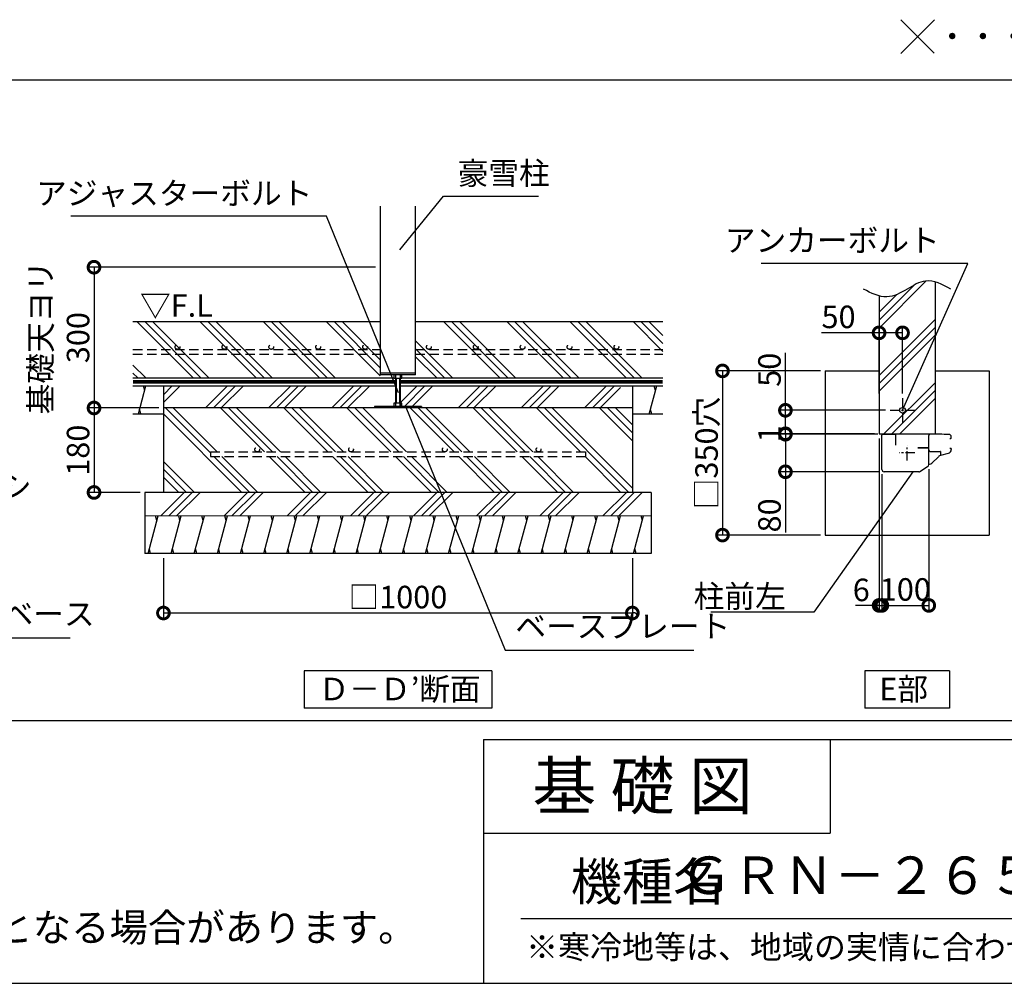
# Model space of a CAD drawing. Extents: x 0 to 20109, y -273 to 13882.
# Drawn here: x 12087 to 17337, y 0 to 5135 of the extents above; entities that cross this region are included whole.
import ezdxf
from ezdxf.enums import TextEntityAlignment as Align

# ---------------------------------------------------------------- set-up
doc = ezdxf.new("R2010")
doc.units = 0
doc.header["$LTSCALE"] = 20
doc.header["$PDMODE"] = 3
doc.header["$PDSIZE"] = 2
doc.linetypes.add('CENTER', pattern=[2, 1.25, -0.25, 0.25, -0.25])
doc.linetypes.add('HIDDEN', pattern=[0.375, 0.25, -0.125])
doc.layers.get('0').update_dxf_attribs({"linetype": 'CONTINUOUS'})
doc.layers.get('DEFPOINTS').update_dxf_attribs({"linetype": 'CONTINUOUS'})
for name, color, linetype in [('センター', 3, 'CENTER'), ('仕様書枠', 230, 'CONTINUOUS'), ('土台', 7, 'CONTINUOUS'), ('寸法', 4, 'CONTINUOUS'), ('文字', 7, 'CONTINUOUS'), ('柱', 7, 'CONTINUOUS'), ('点線', 2, 'HIDDEN'), ('細線', 5, 'CONTINUOUS'), ('部品1', 7, 'CONTINUOUS')]:
    doc.layers.add(name, color=color, linetype=linetype)
doc.styles.add('STYLE1', font='isocp.shx', dxfattribs={"bigfont": 'bigfont.shx'})
doc.styles.add('STYLE2', font='MS PGothic.ttf')
doc.dimstyles.new('INABA_S50G詳細S20用', dxfattribs={"dimscale": 0, "dimtxt": 120, "dimasz": 125, "dimexe": 35, "dimexo": 25, "dimgap": 25, "dimtad": 3, "dimdec": 0, "dimlfac": 0.4, "dimdsep": 46, "dimtxsty": 'STYLE1', "dimblk1": 'DOTSMALL', "dimblk2": 'DOTSMALL', "dimsah": 1, "dimcen": 0, "dimclrt": 7, "dimadec": 0, "dimazin": 0, "dimtfac": 1, "dimtdec": 0, "dimtmove": 0, "dimatfit": 3, "dimldrblk": 'NONE', "dimfxl": 1, "dimtolj": 1, "dimtzin": 0, "dimarcsym": 0})

# ---------------------------------------------------------------- blocks, each defined once
blk = doc.blocks.new('_DOTSMALL')
at = {"color": 0, "linetype": 'ByBlock', "ltscale": 50, "const_width": 0.5}
blk.add_lwpolyline([(-0.0625, 0, 1), (0.0625, 0, 1)], format="xyb", close=True, dxfattribs=at)
blk = doc.blocks.new('_None')
blk = doc.blocks.new('*D48')
at = {"layer": 'DEFPOINTS', "color": 0, "ltscale": 50}
for p in [(16669, 3466.3), (16669, 3118.4), (16794, 3118.4)]:
    blk.add_point(p, dxfattribs=at)
at = {"layer": '寸法', "color": 0, "lineweight": -2, "ltscale": 50}
for p, q in [((16669, 3466.3), (16361.9, 3466.3)), ((16669, 3143.4), (16669, 3501.3)), ((16794, 3466.3), (16669, 3466.3)), ((16794, 3143.4), (16794, 3501.3))]:
    blk.add_line(p, q, dxfattribs=at)
at = {"layer": '寸法', "color": 0, "lineweight": -2, "ltscale": 50, "xscale": 125, "yscale": 125, "zscale": 125, "rotation": 180}
blk.add_blockref('_DOTSMALL', (16669, 3466.3), dxfattribs=at)
at = {"layer": '寸法', "color": 0, "lineweight": -2, "ltscale": 50, "xscale": 125, "yscale": 125, "zscale": 125}
blk.add_blockref('_DOTSMALL', (16794, 3466.3), dxfattribs=at)
at = {"layer": '寸法', "color": 7, "ltscale": 50, "insert": (16452.9, 3551.3), "char_height": 120, "attachment_point": 5, "style": 'STYLE1'}
blk.add_mtext('\\A1;50', dxfattribs=at)
blk = doc.blocks.new('*D49')
at = {"layer": 'DEFPOINTS', "color": 0, "ltscale": 50}
for p in [(16683.9, 2738), (16933.9, 2764.1), (16933.9, 2013.7)]:
    blk.add_point(p, dxfattribs=at)
at = {"layer": '寸法', "color": 0, "lineweight": -2, "ltscale": 50}
for p, q in [((16933.9, 2739.1), (16933.9, 1978.7)), ((16683.9, 2713), (16683.9, 1978.7)), ((16683.9, 2013.7), (16933.9, 2013.7))]:
    blk.add_line(p, q, dxfattribs=at)
at = {"layer": '寸法', "color": 0, "lineweight": -2, "ltscale": 50, "xscale": 125, "yscale": 125, "zscale": 125, "rotation": 180}
blk.add_blockref('_DOTSMALL', (16683.9, 2013.7), dxfattribs=at)
at = {"layer": '寸法', "color": 0, "lineweight": -2, "ltscale": 50, "xscale": 125, "yscale": 125, "zscale": 125}
blk.add_blockref('_DOTSMALL', (16933.9, 2013.7), dxfattribs=at)
at = {"layer": '寸法', "color": 7, "ltscale": 50, "insert": (16808.9, 2098.7), "char_height": 120, "attachment_point": 5, "style": 'STYLE1'}
blk.add_mtext('\\A1;100', dxfattribs=at)
blk = doc.blocks.new('*D50')
at = {"layer": 'DEFPOINTS', "color": 0, "ltscale": 50}
for p in [(16669, 2928.4), (16683.9, 2738), (16683.9, 2013.7)]:
    blk.add_point(p, dxfattribs=at)
at = {"layer": '寸法', "color": 0, "lineweight": -2, "ltscale": 50}
for p, q in [((16669, 2903.4), (16669, 1978.7)), ((16683.9, 2713), (16683.9, 1978.7)), ((16669, 2013.7), (16544, 2013.7)), ((16669, 2013.7), (16683.9, 2013.7)), ((16683.9, 2013.7), (16808.9, 2013.7))]:
    blk.add_line(p, q, dxfattribs=at)
at = {"layer": '寸法', "color": 0, "lineweight": -2, "ltscale": 50, "xscale": 125, "yscale": 125, "zscale": 125}
blk.add_blockref('_DOTSMALL', (16669, 2013.7), dxfattribs=at)
at = {"layer": '寸法', "color": 0, "lineweight": -2, "ltscale": 50, "xscale": 125, "yscale": 125, "zscale": 125, "rotation": 180}
blk.add_blockref('_DOTSMALL', (16683.9, 2013.7), dxfattribs=at)
at = {"layer": '寸法', "color": 7, "ltscale": 50, "insert": (16574, 2096.4), "char_height": 120, "attachment_point": 5, "style": 'STYLE1'}
blk.add_mtext('\\A1;6', dxfattribs=at)
blk = doc.blocks.new('*D51')
at = {"layer": 'DEFPOINTS', "color": 0, "ltscale": 50}
for p in [(16729, 3053.4), (16169.6, 2928.4), (16669, 2928.4)]:
    blk.add_point(p, dxfattribs=at)
at = {"layer": '寸法', "color": 0, "lineweight": -2, "ltscale": 50}
for p, q in [((16169.6, 3053.4), (16169.6, 3360.5)), ((16704, 3053.4), (16134.6, 3053.4)), ((16169.6, 2928.4), (16169.6, 3053.4)), ((16644, 2928.4), (16134.6, 2928.4))]:
    blk.add_line(p, q, dxfattribs=at)
at = {"layer": '寸法', "color": 0, "lineweight": -2, "ltscale": 50, "xscale": 125, "yscale": 125, "zscale": 125}
for p, rotation in [((16169.6, 3053.4), 90), ((16169.6, 2928.4), 270)]:
    blk.add_blockref('_DOTSMALL', p, dxfattribs=dict(at, rotation=rotation))
at = {"layer": '寸法', "color": 7, "ltscale": 50, "insert": (16084.6, 3269.5), "char_height": 120, "attachment_point": 5, "rotation": 90, "style": 'STYLE1'}
blk.add_mtext('\\A1;50', dxfattribs=at)
blk = doc.blocks.new('*D52')
at = {"layer": 'DEFPOINTS', "color": 0, "ltscale": 50}
for p in [(16688, 2925.9), (16169.6, 2725.9), (16696.5, 2725.9)]:
    blk.add_point(p, dxfattribs=at)
at = {"layer": '寸法', "color": 0, "lineweight": -2, "ltscale": 50}
for p, q in [((16663, 2925.9), (16134.6, 2925.9)), ((16169.6, 2925.9), (16169.6, 2725.9)), ((16671.5, 2725.9), (16134.6, 2725.9)), ((16169.6, 2725.9), (16169.6, 2402.3))]:
    blk.add_line(p, q, dxfattribs=at)
at = {"layer": '寸法', "color": 0, "lineweight": -2, "ltscale": 50, "xscale": 125, "yscale": 125, "zscale": 125}
for p, rotation in [((16169.6, 2925.9), 90), ((16169.6, 2725.9), 270)]:
    blk.add_blockref('_DOTSMALL', p, dxfattribs=dict(at, rotation=rotation))
at = {"layer": '寸法', "color": 7, "ltscale": 50, "insert": (16084.6, 2493.4), "char_height": 120, "attachment_point": 5, "rotation": 90, "style": 'STYLE1'}
blk.add_mtext('\\A1;80', dxfattribs=at)
blk = doc.blocks.new('*D53')
at = {"layer": 'DEFPOINTS', "color": 0, "ltscale": 50}
for p in [(16169.6, 2925.9), (16669, 2928.4), (16688, 2925.9)]:
    blk.add_point(p, dxfattribs=at)
at = {"layer": '寸法', "color": 0, "lineweight": -2, "ltscale": 50}
for p, q in [((16169.6, 2928.4), (16169.6, 3053.4)), ((16644, 2928.4), (16134.6, 2928.4)), ((16663, 2925.9), (16134.6, 2925.9)), ((16169.6, 2928.4), (16169.6, 2925.9)), ((16169.6, 2925.9), (16169.6, 2800.9))]:
    blk.add_line(p, q, dxfattribs=at)
at = {"layer": '寸法', "color": 0, "lineweight": -2, "ltscale": 50, "xscale": 125, "yscale": 125, "zscale": 125}
for p, rotation in [((16169.6, 2928.4), 270), ((16169.6, 2925.9), 90)]:
    blk.add_blockref('_DOTSMALL', p, dxfattribs=dict(at, rotation=rotation))
at = {"layer": '寸法', "color": 7, "ltscale": 50, "insert": (16084.6, 2927.2), "char_height": 120, "attachment_point": 5, "rotation": 90, "style": 'STYLE1'}
blk.add_mtext('\\A1;1', dxfattribs=at)
blk = doc.blocks.new('*D54')
at = {"layer": 'DEFPOINTS', "color": 0, "ltscale": 50}
for p in [(16381.5, 3263.4), (15834, 2388.4), (16381.5, 2388.4)]:
    blk.add_point(p, dxfattribs=at)
at = {"layer": '寸法', "color": 0, "lineweight": -2, "ltscale": 50}
for p, q in [((16356.5, 3263.4), (15799, 3263.4)), ((15834, 3263.4), (15834, 2388.4)), ((16356.5, 2388.4), (15799, 2388.4))]:
    blk.add_line(p, q, dxfattribs=at)
at = {"layer": '寸法', "color": 0, "lineweight": -2, "ltscale": 50, "xscale": 125, "yscale": 125, "zscale": 125}
for p, rotation in [((15834, 3263.4), 90), ((15834, 2388.4), 270)]:
    blk.add_blockref('_DOTSMALL', p, dxfattribs=dict(at, rotation=rotation))
at = {"layer": '寸法', "color": 7, "ltscale": 50, "insert": (15749, 2825.9), "char_height": 120, "attachment_point": 5, "rotation": 90, "style": 'STYLE1'}
blk.add_mtext('\\A1;□350穴', dxfattribs=at)
blk = doc.blocks.new('*D55')
at = {"layer": 'DEFPOINTS', "color": 0, "ltscale": 50}
for p in [(14009.7, 3815.8), (12483.1, 3065.8), (12853.4, 3065.8)]:
    blk.add_point(p, dxfattribs=at)
at = {"layer": '寸法', "color": 0, "lineweight": -2, "ltscale": 50}
for p, q in [((13984.7, 3815.8), (12448.1, 3815.8)), ((12483.1, 3815.8), (12483.1, 3065.8)), ((12828.4, 3065.8), (12448.1, 3065.8))]:
    blk.add_line(p, q, dxfattribs=at)
at = {"layer": '寸法', "color": 0, "lineweight": -2, "ltscale": 50, "xscale": 125, "yscale": 125, "zscale": 125}
for p, rotation in [((12483.1, 3815.8), 90), ((12483.1, 3065.8), 270)]:
    blk.add_blockref('_DOTSMALL', p, dxfattribs=dict(at, rotation=rotation))
at = {"layer": '寸法', "color": 7, "ltscale": 50, "insert": (12298.1, 3440.8), "char_height": 120, "attachment_point": 5, "rotation": 90, "style": 'STYLE1'}
blk.add_mtext('\\A1;基礎天ヨリ\\P300', dxfattribs=at)
blk = doc.blocks.new('*D66')
at = {"layer": 'DEFPOINTS', "color": 0, "ltscale": 50}
for p in [(12853.4, 3065.8), (12483.1, 2615.8), (12753.4, 2615.8)]:
    blk.add_point(p, dxfattribs=at)
at = {"layer": '寸法', "color": 0, "lineweight": -2, "ltscale": 50}
for p, q in [((12828.4, 3065.8), (12448.1, 3065.8)), ((12483.1, 3065.8), (12483.1, 2615.8)), ((12728.4, 2615.8), (12448.1, 2615.8))]:
    blk.add_line(p, q, dxfattribs=at)
at = {"layer": '寸法', "color": 0, "lineweight": -2, "ltscale": 50, "xscale": 125, "yscale": 125, "zscale": 125}
for p, rotation in [((12483.1, 3065.8), 90), ((12483.1, 2615.8), 270)]:
    blk.add_blockref('_DOTSMALL', p, dxfattribs=dict(at, rotation=rotation))
at = {"layer": '寸法', "color": 7, "ltscale": 50, "insert": (12398.1, 2840.8), "char_height": 120, "attachment_point": 5, "rotation": 90, "style": 'STYLE1'}
blk.add_mtext('\\A1;180', dxfattribs=at)
blk = doc.blocks.new('*D67')
at = {"layer": 'DEFPOINTS', "color": 0, "ltscale": 50}
for p in [(12853.4, 2290.8), (15353.4, 2290.8), (12853.4, 1973.2)]:
    blk.add_point(p, dxfattribs=at)
at = {"layer": '寸法', "color": 0, "lineweight": -2, "ltscale": 50}
for p, q in [((12853.4, 2265.8), (12853.4, 1938.2)), ((15353.4, 2265.8), (15353.4, 1938.2)), ((15353.4, 1973.2), (12853.4, 1973.2))]:
    blk.add_line(p, q, dxfattribs=at)
at = {"layer": '寸法', "color": 0, "lineweight": -2, "ltscale": 50, "xscale": 125, "yscale": 125, "zscale": 125, "rotation": 180}
blk.add_blockref('_DOTSMALL', (12853.4, 1973.2), dxfattribs=at)
at = {"layer": '寸法', "color": 0, "lineweight": -2, "ltscale": 50, "xscale": 125, "yscale": 125, "zscale": 125}
blk.add_blockref('_DOTSMALL', (15353.4, 1973.2), dxfattribs=at)
at = {"layer": '寸法', "color": 7, "ltscale": 50, "insert": (14103.4, 2058.2), "char_height": 120, "attachment_point": 5, "style": 'STYLE1'}
blk.add_mtext('\\A1;□1000 ', dxfattribs=at)

msp = doc.modelspace()

# ---------------------------------------------------------------- hatches: boundary and pattern name
at = {"layer": '細線', "ltscale": 50}
h = msp.add_hatch(dxfattribs=at)
h.set_pattern_fill('PLAST', color=256, scale=37.5, angle=45, style=0)
h.set_pattern_definition([(45, (4387.41, 976.1), (-168.38, 168.38), []), (45, (4366.37, 997.15), (-168.38, 168.38), []), (45, (4345.32, 1018.2), (-168.38, 168.38), [])])
edge = h.paths.add_edge_path()
edge.add_line((16668.97, 2928.44), (16918.97, 2928.44))
edge.add_line((16918.97, 2928.44), (16918.97, 2978.44))
edge.add_line((16918.97, 2978.44), (16968.97, 2978.44))
edge.add_line((16968.97, 2978.44), (16968.97, 3736.84))
edge.add_spline(control_points=[(16968.97, 3736.84), (16951.28, 3742.03), (16900.25, 3749.25), (16816.81, 3696.54), (16733.39, 3651.8), (16682.88, 3659.28), (16668.97, 3663.06)], knot_values=[86.6963597, 86.6963597, 86.6963597, 86.6963597, 142.4562004, 249.0971288, 365.1670311, 409.2041215, 409.2041215, 409.2041215, 409.2041215], degree=3, periodic=0)
edge.add_line((16668.97, 3663.06), (16668.97, 2928.44))
h = msp.add_hatch(dxfattribs=at)
h.set_pattern_fill('PLAST', color=256, scale=37.5, angle=45, style=0)
h.set_pattern_definition([(45, (-40.74, -370.65), (-168.3798, 168.3798), []), (45, (-61.8, -349.6), (-168.3798, 168.3798), []), (45, (-82.84, -328.56), (-168.3798, 168.3798), [])])
h.paths.add_polyline_path([(15290.94, 3183.51), (14115.94, 3183.51), (14115.94, 3091.28), (14124.69, 3091.28), (14124.69, 3073.78), (14228.44, 3073.78), (14228.44, 3065.78), (15290.94, 3065.78)])
h.paths.add_polyline_path([(14090.94, 3183.51), (12853.44, 3183.51), (12853.44, 3065.78), (13978.44, 3065.78), (13978.44, 3073.78), (14082.19, 3073.78), (14082.19, 3091.28), (14090.94, 3091.28)])
h = msp.add_hatch(dxfattribs=at)
h.set_pattern_fill('PLAST', color=256, scale=37.5, angle=315)
h.set_pattern_definition([(315, (-18327, -1482.48), (168.3798, 168.3798), []), (315, (-18305.95, -1461.43), (168.3798, 168.3798), []), (315, (-18284.9, -1440.38), (168.3798, 168.3798), [])])
h.paths.add_polyline_path([(12853.44, 3065.78), (12853.44, 2615.78), (15353.44, 2615.78), (15353.44, 3065.78)])
h.paths.add_polyline_path([(15103.44, 2831.71), (15103.44, 2806.71), (13103.44, 2806.71), (13103.44, 2831.71)], flags=16)
h = msp.add_hatch(dxfattribs=at)
h.set_pattern_fill('PLAST', color=256, scale=37.5, angle=45)
h.set_pattern_definition([(45, (-18327, -1482.48), (-168.3798, 168.3798), []), (45, (-18348.04, -1461.43), (-168.3798, 168.3798), []), (45, (-18369.1, -1440.38), (-168.3798, 168.3798), [])])
h.paths.add_polyline_path([(15453.44, 2490.78), (15453.44, 2615.78), (12753.44, 2615.78), (12753.44, 2490.78)])

# ---------------------------------------------------------------- linework, layer by layer
at = {"layer": 'センター', "ltscale": 2}
for p, q in [((16793.97, 3118.44), (16793.97, 2988.44)), ((16728.97, 3053.44), (16858.97, 3053.44)), ((16818.92, 2785.73), (16818.92, 2866.15)), ((16859.12, 2825.94), (16778.71, 2825.94))]:
    msp.add_line(p, q, dxfattribs=at)
at = {"layer": '仕様書枠', "ltscale": 50}
for p, q in [((16784.44, 5134.96), (16963.12, 4956.28)), ((16784.44, 4954.96), (16964.44, 5134.96)), ((14559, 1300), (14559, 0)), ((14559, 1300), (20109, 1300)), ((14559, 800), (16409, 800)), ((0, 0), (20109, 0))]:
    msp.add_line(p, q, dxfattribs=at)
at = {"layer": '仕様書枠', "linetype": 'Continuous', "ltscale": 50}
msp.add_line((16409, 1300), (16409, 800), dxfattribs=at)
at = {"layer": '土台'}
msp.add_line((16698.6, 2925.94), (16690.42, 2925.94), dxfattribs=at)
at = {"layer": '寸法', "color": 7, "lineweight": 0, "ltscale": 50}
msp.add_line((12753.44, 2490.78), (15453.44, 2490.78), dxfattribs=at)
at = {"layer": '文字', "color": 7, "ltscale": 50}
msp.add_line((14759, 345.06), (19959, 345.06), dxfattribs=at)
at = {"layer": '柱'}
for p, q in [((16683.92, 2738.44), (16683.92, 2920.19)), ((16758.92, 2868.44), (16758.92, 2918.44)), ((16881.76, 2725.94), (16696.42, 2725.94))]:
    msp.add_line(p, q, dxfattribs=at)
for centre, radius, start, end in [((16751.42, 2918.44), 7.5, 0, 90), ((16696.42, 2738.44), 12.5, 180, 270), ((16881.76, 2733.44), 7.5, 270, 302.00538)]:
    msp.add_arc(centre, radius, start, end, dxfattribs=at)
at = {"layer": '点線', "ltscale": 10}
for p, q in [((12690.94, 3378.29), (14009.69, 3378.29)), ((14197.19, 3378.29), (15515.94, 3378.29)), ((12690.94, 3353.29), (14009.69, 3353.29)), ((14197.19, 3353.29), (15515.94, 3353.29)), ((13103.44, 2831.71), (15103.44, 2831.71)), ((13103.44, 2831.71), (13103.44, 2806.71)), ((13103.44, 2806.71), (15103.44, 2806.71)), ((15103.44, 2831.71), (15103.44, 2806.71))]:
    msp.add_line(p, q, dxfattribs=at)
for centre in [(12928.21, 3390.79), (13178.21, 3390.79), (13428.21, 3390.79), (13678.21, 3390.79), (13928.21, 3390.79), (14268.27, 3390.79), (14518.27, 3390.79), (14768.27, 3390.79), (15018.27, 3390.79), (15268.27, 3390.79), (13353.44, 2844.21), (13853.44, 2844.21), (14353.44, 2844.21), (14853.44, 2844.21)]:
    msp.add_circle(centre, 12.5, dxfattribs=at)
at = {"layer": '細線', "ltscale": 50}
for p, q in [((13011.37, 3226.01), (12711.37, 3526.01)), ((13053.46, 3226.01), (12753.46, 3526.01)), ((13095.56, 3226.01), (12795.56, 3526.01)), ((13348.13, 3226.01), (13048.13, 3526.01)), ((13390.22, 3226.01), (13090.22, 3526.01)), ((13432.32, 3226.01), (13132.32, 3526.01)), ((13684.89, 3226.01), (13384.89, 3526.01)), ((13726.98, 3226.01), (13426.98, 3526.01)), ((13769.08, 3226.01), (13469.08, 3526.01)), ((14009.69, 3237.97), (13721.65, 3526.01)), ((14009.69, 3280.07), (13763.74, 3526.01)), ((14009.69, 3322.16), (13805.84, 3526.01)), ((14647.06, 3226.01), (14347.06, 3526.01)), ((14689.15, 3226.01), (14389.15, 3526.01)), ((14731.25, 3226.01), (14431.25, 3526.01)), ((14983.82, 3226.01), (14683.82, 3526.01)), ((15025.91, 3226.01), (14725.91, 3526.01)), ((15068.01, 3226.01), (14768.01, 3526.01)), ((15320.58, 3226.01), (15020.58, 3526.01)), ((15362.67, 3226.01), (15062.67, 3526.01)), ((15404.77, 3226.01), (15104.77, 3526.01)), ((15515.94, 3367.41), (15357.34, 3526.01)), ((15515.94, 3409.5), (15399.43, 3526.01)), ((15515.94, 3451.6), (15441.53, 3526.01)), ((14394.49, 3226.01), (14197.19, 3423.31)), ((14352.39, 3226.01), (14197.19, 3381.22)), ((14310.3, 3226.01), (14197.19, 3339.12)), ((12758.8, 3226.01), (12690.94, 3293.87)), ((12716.7, 3226.01), (12690.94, 3251.78)), ((14009.69, 3253.28), (14197.19, 3253.28)), ((14082.19, 3242.03), (14082.19, 3224.53)), ((14082.19, 3224.53), (14115.94, 3224.53)), ((14090.94, 3242.03), (14090.94, 3073.78)), ((14094.69, 3224.53), (14094.69, 3091.28)), ((14112.19, 3224.53), (14112.19, 3091.28)), ((14115.94, 3242.03), (14115.94, 3073.78)), ((14115.94, 3224.53), (14124.69, 3224.53)), ((14124.69, 3224.53), (14124.69, 3242.03)), ((12719.78, 3034.04), (12759.97, 3184.04)), ((12753.28, 3159.04), (12746.58, 3184.04)), ((12915.94, 3182.99), (12915.8, 3183.51)), ((15443.19, 3033.51), (15483.39, 3183.51)), ((15476.69, 3158.51), (15469.99, 3183.51)), ((12733.18, 3034.04), (12726.48, 3059.04)), ((13978.44, 3073.78), (13978.44, 3065.78)), ((14228.44, 3073.78), (13978.44, 3073.78)), ((14090.94, 3091.28), (14082.19, 3091.28)), ((14082.19, 3091.28), (14082.19, 3073.78)), ((14115.94, 3091.28), (14090.94, 3091.28)), ((14124.69, 3091.28), (14115.94, 3091.28)), ((14115.94, 3073.78), (14115.94, 3091.28)), ((14124.69, 3073.78), (14124.69, 3091.28)), ((14228.44, 3073.78), (14228.44, 3065.78)), ((15456.59, 3033.51), (15449.89, 3058.51)), ((12771.44, 2290.78), (12825.03, 2490.78)), ((12818.33, 2465.78), (12811.64, 2490.78)), ((12815.94, 2456.85), (12825.03, 2490.78)), ((12894.71, 2290.78), (12948.3, 2490.78)), ((12941.6, 2465.78), (12934.9, 2490.78)), ((13017.97, 2290.78), (13071.56, 2490.78)), ((13064.86, 2465.78), (13058.16, 2490.78)), ((13141.23, 2290.78), (13194.82, 2490.78)), ((13188.12, 2465.78), (13181.42, 2490.78)), ((13264.49, 2290.78), (13318.08, 2490.78)), ((13311.38, 2465.78), (13304.69, 2490.78)), ((13387.76, 2290.78), (13441.35, 2490.78)), ((13434.65, 2465.78), (13427.95, 2490.78)), ((13511.02, 2290.78), (13564.61, 2490.78)), ((13557.91, 2465.78), (13551.21, 2490.78)), ((13634.28, 2290.78), (13687.87, 2490.78)), ((13681.17, 2465.78), (13674.47, 2490.78)), ((13757.54, 2290.78), (13811.13, 2490.78)), ((13804.43, 2465.78), (13797.74, 2490.78)), ((13880.81, 2290.78), (13934.4, 2490.78)), ((13927.7, 2465.78), (13921, 2490.78)), ((14004.07, 2290.78), (14057.66, 2490.78)), ((14050.96, 2465.78), (14044.26, 2490.78)), ((14127.33, 2290.78), (14180.92, 2490.78)), ((14174.22, 2465.78), (14167.52, 2490.78)), ((14250.59, 2290.78), (14304.18, 2490.78)), ((14297.49, 2465.78), (14290.79, 2490.78)), ((14373.86, 2290.78), (14427.45, 2490.78)), ((14420.75, 2465.78), (14414.05, 2490.78)), ((14497.12, 2290.78), (14550.71, 2490.78)), ((14544.01, 2465.78), (14537.31, 2490.78)), ((14620.38, 2290.78), (14673.97, 2490.78)), ((14667.27, 2465.78), (14660.57, 2490.78)), ((14743.64, 2290.78), (14797.23, 2490.78)), ((14790.54, 2465.78), (14783.84, 2490.78)), ((14866.91, 2290.78), (14920.5, 2490.78)), ((14913.8, 2465.78), (14907.1, 2490.78)), ((14990.17, 2290.78), (15043.76, 2490.78)), ((15037.06, 2465.78), (15030.36, 2490.78)), ((15113.43, 2290.78), (15167.02, 2490.78)), ((15160.32, 2465.78), (15153.62, 2490.78)), ((15236.69, 2290.78), (15290.28, 2490.78)), ((15283.59, 2465.78), (15276.89, 2490.78)), ((15359.96, 2290.78), (15413.55, 2490.78)), ((15406.85, 2465.78), (15400.15, 2490.78)), ((12784.84, 2290.78), (12778.14, 2315.78)), ((12908.1, 2290.78), (12901.4, 2315.78)), ((13031.37, 2290.78), (13024.67, 2315.78)), ((13154.63, 2290.78), (13147.93, 2315.78)), ((13277.89, 2290.78), (13271.19, 2315.78)), ((13401.15, 2290.78), (13394.45, 2315.78)), ((13524.42, 2290.78), (13517.72, 2315.78)), ((13647.68, 2290.78), (13640.98, 2315.78)), ((13770.94, 2290.78), (13764.24, 2315.78)), ((13894.2, 2290.78), (13887.51, 2315.78)), ((14017.47, 2290.78), (14010.77, 2315.78)), ((14140.73, 2290.78), (14134.03, 2315.78)), ((14263.99, 2290.78), (14257.29, 2315.78)), ((14387.25, 2290.78), (14380.56, 2315.78)), ((14510.52, 2290.78), (14503.82, 2315.78)), ((14633.78, 2290.78), (14627.08, 2315.78)), ((14757.04, 2290.78), (14750.34, 2315.78)), ((14880.3, 2290.78), (14873.61, 2315.78)), ((15003.57, 2290.78), (14996.87, 2315.78)), ((15126.83, 2290.78), (15120.13, 2315.78)), ((15250.09, 2290.78), (15243.39, 2315.78)), ((15373.35, 2290.78), (15366.66, 2315.78))]:
    msp.add_line(p, q, dxfattribs=at)
at = {"layer": '部品1', "ltscale": 50}
for p, q in [((11108.9, 4813.93), (20012.09, 4813.93)), ((14009.69, 4142.02), (14009.69, 3242.03)), ((14197.19, 3242.03), (14197.19, 4142.02)), ((16968.97, 2928.44), (16968.97, 3736.84)), ((16668.97, 3663.06), (16668.97, 2928.44)), ((12690.94, 3526.01), (14009.69, 3526.01)), ((14197.19, 3526.01), (15515.94, 3526.01)), ((16381.47, 3263.44), (16668.97, 3263.44)), ((16381.47, 3263.44), (16381.47, 2388.44)), ((16968.97, 3263.44), (17256.47, 3263.44)), ((17256.47, 3263.44), (17256.47, 2388.44)), ((12690.94, 3226.01), (14082.19, 3226.01)), ((14197.19, 3242.03), (14009.69, 3242.03)), ((14124.69, 3226.01), (15515.94, 3226.01)), ((12690.94, 3183.51), (14090.94, 3183.51)), ((12853.44, 3183.51), (12853.44, 2615.78)), ((14115.94, 3183.51), (15515.94, 3183.51)), ((15353.44, 3183.51), (15353.44, 2615.78)), ((15353.44, 3065.78), (12853.44, 3065.78)), ((12853.44, 3033.51), (12690.94, 3033.51)), ((15515.94, 3033.51), (15353.44, 3033.51)), ((16668.97, 2928.44), (16968.97, 2928.44)), ((12753.44, 2615.78), (12753.44, 2290.78)), ((15453.44, 2615.78), (12753.44, 2615.78)), ((15453.44, 2615.78), (15453.44, 2290.78)), ((16381.47, 2388.44), (17256.47, 2388.44)), ((15453.44, 2290.78), (12753.44, 2290.78)), ((13603.44, 1665.62), (13603.44, 1465.62)), ((14603.44, 1665.62), (13603.44, 1665.62)), ((14603.44, 1665.62), (14603.44, 1465.62)), ((17044.97, 1665.62), (16592.96, 1665.62)), ((16592.96, 1665.62), (16592.96, 1465.62)), ((17044.97, 1665.62), (17044.97, 1465.62)), ((14603.44, 1465.62), (13603.44, 1465.62)), ((17044.97, 1465.62), (16592.96, 1465.62)), ((96.91, 1400), (20012.09, 1400))]:
    msp.add_line(p, q, dxfattribs=at)
at = {"layer": '部品1'}
for p, q in [((16689.67, 2925.94), (16751.42, 2925.94)), ((16690.42, 2925.94), (16701.17, 2925.94)), ((16933.92, 2847.69), (16933.92, 2918.44)), ((17046.42, 2903.44), (17051.32, 2903.44)), ((16928.17, 2853.44), (16876.42, 2853.44)), ((16876.42, 2853.44), (16928.17, 2853.44)), ((16933.92, 2764.12), (16933.92, 2847.69)), ((17046.42, 2850.94), (17051.42, 2850.94)), ((16941.42, 2834.69), (16995.16, 2834.69)), ((16951.04, 2771.82), (16985.05, 2805.83)), ((16996.41, 2833.44), (16996.41, 2812.95)), ((16998.5, 2813.59), (17039.09, 2824.47)), ((16885.74, 2727.08), (16928.04, 2753.52)), ((16933.92, 2766.69), (16938.67, 2766.69))]:
    msp.add_line(p, q, dxfattribs=at)
at = {"layer": '部品1', "ltscale": 0.1}
msp.add_line((17053.92, 2848.44), (17053.92, 2843.79), dxfattribs=at)
at = {"layer": '部品1', "ltscale": 50, "const_width": 18.75}
msp.add_lwpolyline([(12690.94, 3204.76), (14090.94, 3204.76, -0.0003107), (14090.94, 3204.76, 0.002279)], format="xyb", dxfattribs=at)
msp.add_lwpolyline([(14115.94, 3204.76), (15515.94, 3204.76)], dxfattribs=at)
at = {"layer": '部品1', "ltscale": 50}
msp.add_circle((16793.97, 3053.44), 15, dxfattribs=at)
at = {"layer": '部品1'}
for centre, radius, start, end in [((16689.67, 2920.19), 5.75, 90, 180), ((16941.42, 2918.44), 7.5, 89.91393, 180), ((16933.92, -2074.06), 5000, 88.76558, 89.91393), ((17041.36, 2912.29), 12.5, 2.37731, 88.76558), ((17051.32, 2905.94), 2.5, 270, 357.0351), ((16978.92, 2909.69), 75, 357.0351, 2.37731), ((16928.17, 2847.69), 5.75, 0, 90), ((16941.42, 2842.19), 7.5, 180, 270), ((17051.42, 2848.44), 2.5, 0, 90), ((17006.27, 2784.62), 30, 105, 135), ((16995.16, 2833.44), 1.25, 0, 90), ((16921.42, 2764.12), 12.5, 302.00538, 0), ((16938.67, 2784.19), 17.5, 270, 315)]:
    msp.add_arc(centre, radius, start, end, dxfattribs=at)
at = {"layer": '部品1', "ltscale": 0.1}
msp.add_arc((17033.92, 2843.79), 20, 285, 0, dxfattribs=at)
at = {"layer": '部品1', "ltscale": 50}
msp.add_open_spline([(17052.3, 3699.43), (17006.43, 3723.52), (16926.23, 3765.65), (16816.81, 3696.54), (16705.96, 3637.08), (16627.4, 3677.79), (16585.63, 3699.43)], degree=3, knots=[0, 0, 0, 0, 142.4562004, 249.0971288, 365.1670311, 496.9286003, 496.9286003, 496.9286003, 496.9286003], dxfattribs=at)

# ---------------------------------------------------------------- texts
at = {"layer": '仕様書枠', "color": 7, "ltscale": 50, "style": 'STYLE2'}
msp.add_text('※寒冷地等は、地域の実情に合わせた基礎にしてください。', height=125, dxfattribs=at).set_placement((14786.76, 130.74))
at = {"layer": '寸法', "color": 7, "ltscale": 50, "style": 'STYLE1'}
msp.add_text('▽F.L', height=120, dxfattribs=at).set_placement((12728.23, 3551.9))
at = {"layer": '寸法', "color": 7, "ltscale": 50, "char_height": 120, "style": 'STYLE1'}
for s, insert, attachment_point in [('豪雪柱', (14422.02, 4219.05), 7), ('アジャスターボルト', (13647.55, 4112.41), 9), ('カンザシ', (11495.64, 2548.38), 7), ('柱前中ベース', (11504.13, 1870.55), 7), ('ベースプレート', (14729.65, 1805.05), 7)]:
    msp.add_mtext(s, dxfattribs=dict(at, insert=insert, attachment_point=attachment_point))
at = {"layer": '寸法', "color": 7, "ltscale": 50, "char_height": 120, "attachment_point": 9, "line_spacing_factor": 0.68, "style": 'STYLE1'}
for s, insert in [('アンカーボルト', (16992.36, 3861.64)), ('\\A1;柱前左', (16171.6, 2002.02))]:
    msp.add_mtext(s, dxfattribs=dict(at, insert=insert))
at = {"layer": '文字', "color": 7, "ltscale": 50, "style": 'STYLE2'}
for s, height, p in [('基 礎 図', 250, (14820.07, 927.31)), ('機種名', 200, (15025.02, 441.65))]:
    msp.add_text(s, height=height, dxfattribs=at).set_placement(p)
msp.add_text('ＧＲＮ－２６５７ＳＬ・ＨＬ・ＪＬ', height=200, dxfattribs=at).set_placement((17794.08, 549.71), align=Align.MIDDLE)
at = {"layer": '部品1', "ltscale": 50, "style": 'STYLE2'}
for s, p in [('・・・アンカーボルト位置を示す。', (16977.1, 4985.79)), ('Ｄ－Ｄ’断面', (13680.45, 1508.11)), ('E部', (16669.96, 1508.11))]:
    msp.add_text(s, height=120, dxfattribs=at).set_placement(p)
at = {"layer": '部品1', "ltscale": 50, "insert": (6733.56, 372.47), "char_height": 150, "width": 7624.0246, "attachment_point": 1, "style": 'STYLE2'}
msp.add_mtext('※強度の関係上、連棟数に応じて間仕切壁･耐力壁が必要となる場合があります。', dxfattribs=at)

# ---------------------------------------------------------------- dimensions: what is measured, and where the dimension line sits
at = {"layer": '寸法', "ltscale": 50}
dim = msp.add_linear_dim(base=(12483.07, 3065.78), p1=(14009.69, 3815.78), p2=(12853.44, 3065.78), angle=90, text='基礎天ヨリ\\P<>', dimstyle='INABA_S50G詳細S20用', override={"dimscale": 1, "dimtxt": 120}, dxfattribs=at)
dim.commit()
dim.dimension.update_dxf_attribs({"geometry": '*D55', "text_midpoint": (12483.07, 3440.78), "dimtype": 160})
for base, p1, p2, override, picture, middle in [((16668.97, 3466.28), (16793.97, 3118.44), (16668.97, 3118.44), {"dimscale": 1, "dimtxt": 120}, '*D48', (16452.92, 3466.28)), ((16683.92, 2013.72), (16668.97, 2928.44), (16683.92, 2738.02), {"dimscale": 1, "dimtxt": 120, "dimtmove": 2}, '*D50', (16573.96, 2096.4)), ((16933.92, 2013.7), (16683.92, 2738.02), (16933.92, 2764.12), {"dimscale": 1, "dimtxt": 120}, '*D49', (16808.92, 2013.7))]:
    dim = msp.add_linear_dim(base=base, p1=p1, p2=p2, dimstyle='INABA_S50G詳細S20用', override=override, dxfattribs=at)
    dim.commit()
    dim.dimension.update_dxf_attribs({"geometry": picture, "text_midpoint": middle, "dimtype": 160})
for base, p1, p2, picture, middle in [((16169.58, 2928.44), (16728.97, 3053.44), (16668.97, 2928.44), '*D51', (16169.58, 3269.49)), ((16169.58, 2925.94), (16668.97, 2928.44), (16687.97, 2925.94), '*D53', (16169.58, 2927.19)), ((16169.58, 2725.94), (16687.97, 2925.94), (16696.47, 2725.94), '*D52', (16169.58, 2493.38))]:
    dim = msp.add_linear_dim(base=base, p1=p1, p2=p2, angle=90, dimstyle='INABA_S50G詳細S20用', override={"dimscale": 1, "dimtxt": 120}, dxfattribs=at)
    dim.commit()
    dim.dimension.update_dxf_attribs({"geometry": picture, "text_midpoint": middle, "dimtype": 160})
dim = msp.add_linear_dim(base=(15833.95, 2388.44), p1=(16381.47, 3263.44), p2=(16381.47, 2388.44), angle=90, text='□<>穴', dimstyle='INABA_S50G詳細S20用', override={"dimscale": 1, "dimtxt": 120}, dxfattribs=at)
dim.commit()
dim.dimension.update_dxf_attribs({"geometry": '*D54', "text_midpoint": (15748.95, 2825.94)})
dim = msp.add_linear_dim(base=(12483.07, 2615.78), p1=(12853.44, 3065.78), p2=(12753.44, 2615.78), angle=90, dimstyle='INABA_S50G詳細S20用', override={"dimscale": 1, "dimtxt": 120}, dxfattribs=at)
dim.commit()
dim.dimension.update_dxf_attribs({"geometry": '*D66', "text_midpoint": (12398.07, 2840.78)})
dim = msp.add_linear_dim(base=(12853.44, 1973.21), p1=(15353.44, 2290.78), p2=(12853.44, 2290.78), text='□<> ', dimstyle='INABA_S50G詳細S20用', override={"dimscale": 1, "dimtxt": 120}, dxfattribs=at)
dim.commit()
dim.dimension.update_dxf_attribs({"geometry": '*D67', "text_midpoint": (14103.44, 2058.21)})

# ---------------------------------------------------------------- leaders
for points in [[(14112.94, 3907.81), (14347.02, 4194.05), (14852.7, 4194.05)], [(14105.75, 3147.07), (13722.55, 4087.41), (12359.05, 4087.41)], [(14145.4, 3070.78), (14675.16, 1775.12), (15681.49, 1775.12)], [(10472.15, 2820.41), (11377.54, 1840.61), (12356.42, 1840.61)]]:
    msp.add_leader(points, dimstyle='INABA_S50G詳細S20用', override={"dimscale": 1, "dimtad": 0}, dxfattribs=at)
at = {"layer": '寸法', "ltscale": 50, "has_arrowhead": 0, "annotation_type": 0, "has_hookline": 1, "hookline_direction": 1}
for points, text_width in [([(16793.97, 3053.44), (17142.36, 3836.64), (17017.36, 3836.64)], 952), ([(16848.34, 2725.94), (16321.6, 1977.02), (16196.6, 1977.02)], 400)]:
    msp.add_leader(points, dimstyle='INABA_S50G詳細S20用', override={"dimscale": 1}, dxfattribs=dict(at, text_width=text_width))

doc.saveas('drawing.dxf')
